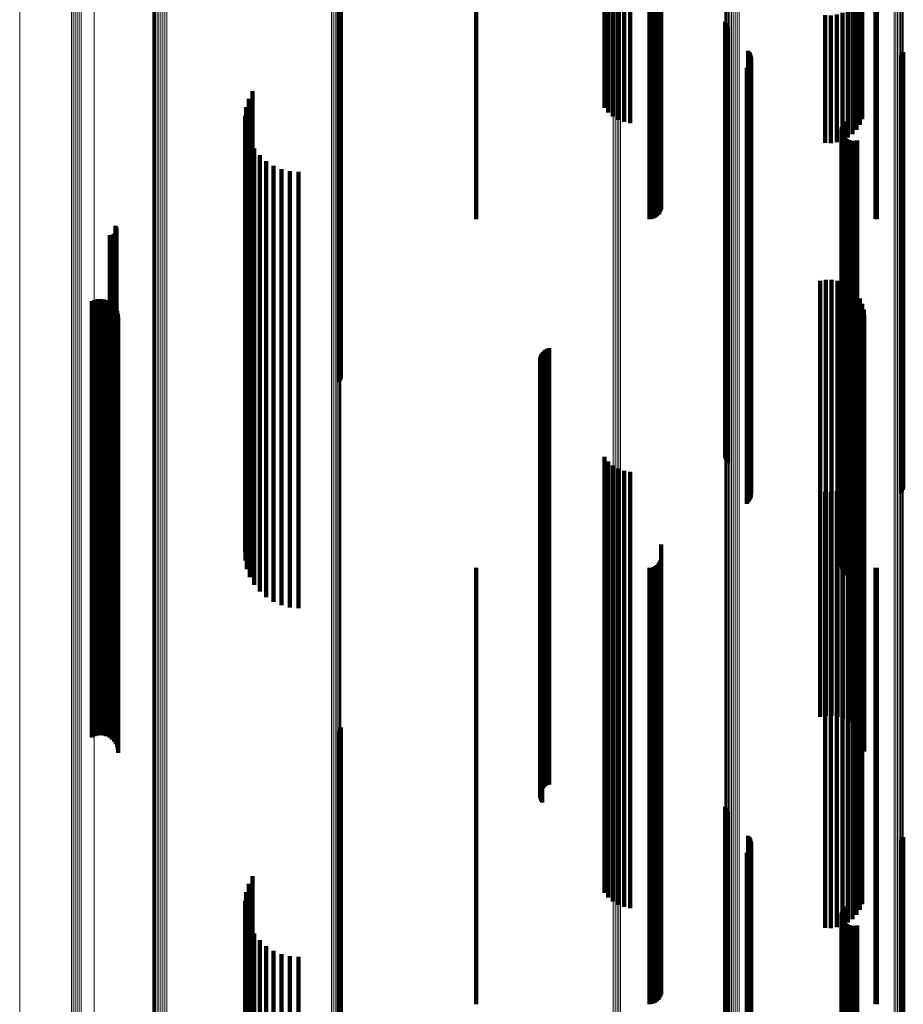
# Model space of a CAD drawing. Units: metres. Extents: x 0.02 to 0.11, y -0.75 to 0.74.
# Drawn here: x 0.02 to 0.07, y 0.61 to 0.66 of the extents above; entities that cross this region are included whole.
import ezdxf

# ---------------------------------------------------------------- set-up
doc = ezdxf.new("R2010")
doc.units = ezdxf.units.M
doc.linetypes.add('AUSGEZOGEN', pattern=[0])
doc.linetypes.add('VERDECKT2_S2', pattern=[0.036, 0.02, -0.016])
doc.layers.add('Standard', color=7, linetype='AUSGEZOGEN', lineweight=13)

msp = doc.modelspace()

# ---------------------------------------------------------------- linework, layer by layer
at = {"layer": 'Standard', "color": 253, "linetype": 'VERDECKT2_S2', "lineweight": 140, "transparency": 33554687}
for p, q in [((0.054086, 0.663526), (0.054086, 0.657243)), ((0.054078, 0.662946), (0.054078, 0.656668)), ((0.0456, 0.662524), (0.0456, 0.65625)), ((0.053542, 0.662524), (0.053542, 0.65625)), ((0.053637, 0.662532), (0.053637, 0.656258)), ((0.053728, 0.662555), (0.053728, 0.656281)), ((0.053814, 0.662592), (0.053814, 0.656318)), ((0.053892, 0.662643), (0.053892, 0.656369)), ((0.053959, 0.662706), (0.053959, 0.656431)), ((0.054014, 0.662779), (0.054014, 0.656503)), ((0.054054, 0.66286), (0.054054, 0.656583)), ((0.063922, 0.662527), (0.063922, 0.656253)), ((0.06398, 0.662524), (0.06398, 0.65625)), ((0.051478, 0.660988), (0.051478, 0.655245)), ((0.051658, 0.660786), (0.051658, 0.655028)), ((0.051872, 0.660615), (0.051872, 0.654844)), ((0.039317, 0.660433), (0.039317, 0.652078)), ((0.039359, 0.66051), (0.039359, 0.652154)), ((0.039385, 0.660592), (0.039385, 0.652235)), ((0.052115, 0.660482), (0.052115, 0.654701)), ((0.052379, 0.660389), (0.052379, 0.654601)), ((0.052656, 0.66034), (0.052656, 0.654548)), ((0.063195, 0.660272), (0.063195, 0.654475)), ((0.063306, 0.660503), (0.063306, 0.654724)), ((0.062641, 0.659722), (0.062641, 0.653883)), ((0.062858, 0.659875), (0.062858, 0.654048)), ((0.063045, 0.66006), (0.063045, 0.654247)), ((0.061599, 0.659492), (0.061599, 0.653636)), ((0.061871, 0.659487), (0.061871, 0.653631)), ((0.062141, 0.659525), (0.062141, 0.653672)), ((0.0624, 0.659604), (0.0624, 0.653756)), ((0.057023, 0.659196), (0.057023, 0.657318)), ((0.057049, 0.659111), (0.057049, 0.657241)), ((0.057089, 0.65903), (0.057089, 0.657169)), ((0.057142, 0.658958), (0.057142, 0.657103)), ((0.058079, 0.657868), (0.058079, 0.656123)), ((0.058131, 0.657797), (0.058131, 0.656059)), ((0.05817, 0.65772), (0.05817, 0.655989)), ((0.058197, 0.657637), (0.058197, 0.655915)), ((0.05821, 0.65755), (0.05821, 0.655837)), ((0.065072, 0.657577), (0.065072, 0.655861)), ((0.065124, 0.657647), (0.065124, 0.655924)), ((0.065164, 0.657725), (0.065164, 0.655994)), ((0.065191, 0.657808), (0.065191, 0.656069)), ((0.054086, 0.657243), (0.054086, 0.651217)), ((0.057023, 0.657318), (0.057023, 0.649002)), ((0.057049, 0.657241), (0.057049, 0.648925)), ((0.057089, 0.657169), (0.057089, 0.648854)), ((0.057142, 0.657103), (0.057142, 0.64879)), ((0.058008, 0.657089), (0.058008, 0.655422)), ((0.058072, 0.657149), (0.058072, 0.655476)), ((0.058124, 0.657218), (0.058124, 0.655538)), ((0.058166, 0.657295), (0.058166, 0.655607)), ((0.058194, 0.657377), (0.058194, 0.655682)), ((0.054054, 0.656583), (0.054054, 0.650508)), ((0.054078, 0.656668), (0.054078, 0.650599)), ((0.0456, 0.65625), (0.0456, 0.65015)), ((0.053542, 0.65625), (0.053542, 0.65015)), ((0.053637, 0.656258), (0.053637, 0.650158)), ((0.053728, 0.656281), (0.053728, 0.650182)), ((0.053814, 0.656318), (0.053814, 0.650223)), ((0.053892, 0.656369), (0.053892, 0.650277)), ((0.053959, 0.656431), (0.053959, 0.650344)), ((0.054014, 0.656503), (0.054014, 0.650422)), ((0.058079, 0.656123), (0.058079, 0.647821)), ((0.063922, 0.656253), (0.063922, 0.650153)), ((0.06398, 0.65625), (0.06398, 0.65015)), ((0.035166, 0.655657), (0.035166, 0.654134)), ((0.035341, 0.656013), (0.035341, 0.654455)), ((0.058131, 0.656059), (0.058131, 0.647759)), ((0.05817, 0.655989), (0.05817, 0.64769)), ((0.058194, 0.655682), (0.058194, 0.647386)), ((0.058197, 0.655915), (0.058197, 0.647616)), ((0.05821, 0.655837), (0.05821, 0.64754)), ((0.065072, 0.655861), (0.065072, 0.647563)), ((0.065124, 0.655924), (0.065124, 0.647625)), ((0.065164, 0.655994), (0.065164, 0.647695)), ((0.065191, 0.656069), (0.065191, 0.647769)), ((0.03505, 0.655278), (0.03505, 0.653793)), ((0.058008, 0.655422), (0.058008, 0.64713)), ((0.058072, 0.655476), (0.058072, 0.647183)), ((0.058124, 0.655538), (0.058124, 0.647245)), ((0.058166, 0.655607), (0.058166, 0.647313)), ((0.034997, 0.654884), (0.034997, 0.653439)), ((0.035009, 0.654487), (0.035009, 0.653082)), ((0.035341, 0.654455), (0.035341, 0.646174)), ((0.06237, 0.654375), (0.06237, 0.652981)), ((0.062396, 0.654466), (0.062396, 0.653062)), ((0.062438, 0.654551), (0.062438, 0.653139)), ((0.062494, 0.654627), (0.062494, 0.653207)), ((0.035084, 0.654098), (0.035084, 0.652731)), ((0.035166, 0.654134), (0.035166, 0.645858)), ((0.06236, 0.654281), (0.06236, 0.652896)), ((0.062366, 0.654186), (0.062366, 0.652811)), ((0.062388, 0.654094), (0.062388, 0.652728)), ((0.062427, 0.654008), (0.062427, 0.65265)), ((0.062479, 0.653929), (0.062479, 0.652579)), ((0.062544, 0.653861), (0.062544, 0.652518)), ((0.034997, 0.653439), (0.034997, 0.645171)), ((0.03505, 0.653793), (0.03505, 0.645521)), ((0.035222, 0.653725), (0.035222, 0.652396)), ((0.062621, 0.653805), (0.062621, 0.652467)), ((0.062706, 0.653762), (0.062706, 0.65243)), ((0.062796, 0.653736), (0.062796, 0.652406)), ((0.062891, 0.653725), (0.062891, 0.652396)), ((0.062985, 0.653731), (0.062985, 0.652401)), ((0.063077, 0.653753), (0.063077, 0.652421)), ((0.035009, 0.653082), (0.035009, 0.644819)), ((0.035417, 0.65338), (0.035417, 0.652085)), ((0.035667, 0.653071), (0.035667, 0.651807)), ((0.06237, 0.652981), (0.06237, 0.644719)), ((0.062396, 0.653062), (0.062396, 0.6448)), ((0.062438, 0.653139), (0.062438, 0.644875)), ((0.062494, 0.653207), (0.062494, 0.644943)), ((0.035084, 0.652731), (0.035084, 0.644473)), ((0.035962, 0.652806), (0.035962, 0.651569)), ((0.036297, 0.652592), (0.036297, 0.651377)), ((0.06236, 0.652896), (0.06236, 0.644635)), ((0.062366, 0.652811), (0.062366, 0.644551)), ((0.062388, 0.652728), (0.062388, 0.64447)), ((0.062427, 0.65265), (0.062427, 0.644393)), ((0.062479, 0.652579), (0.062479, 0.644323)), ((0.062544, 0.652518), (0.062544, 0.644262)), ((0.035222, 0.652396), (0.035222, 0.644142)), ((0.035417, 0.652085), (0.035417, 0.643835)), ((0.036661, 0.652436), (0.036661, 0.651236)), ((0.037047, 0.65234), (0.037047, 0.65115)), ((0.037443, 0.652308), (0.037443, 0.651121)), ((0.039317, 0.652078), (0.039317, 0.64327)), ((0.039359, 0.652154), (0.039359, 0.643344)), ((0.039385, 0.652235), (0.039385, 0.643424)), ((0.062621, 0.652467), (0.062621, 0.644212)), ((0.062706, 0.65243), (0.062706, 0.644175)), ((0.062796, 0.652406), (0.062796, 0.644151)), ((0.062891, 0.652396), (0.062891, 0.644142)), ((0.062985, 0.652401), (0.062985, 0.644147)), ((0.063077, 0.652421), (0.063077, 0.644167)), ((0.035667, 0.651807), (0.035667, 0.64356)), ((0.035962, 0.651569), (0.035962, 0.643325)), ((0.036297, 0.651377), (0.036297, 0.643135)), ((0.036661, 0.651236), (0.036661, 0.642996)), ((0.037047, 0.65115), (0.037047, 0.642911)), ((0.037443, 0.651121), (0.037443, 0.642883)), ((0.02905, 0.649834), (0.02905, 0.648895)), ((0.029074, 0.649795), (0.029074, 0.64886)), ((0.028788, 0.649405), (0.028788, 0.64851)), ((0.028833, 0.649401), (0.028833, 0.648507)), ((0.028879, 0.649406), (0.028879, 0.64851)), ((0.028923, 0.649418), (0.028923, 0.648521)), ((0.028965, 0.649437), (0.028965, 0.648539)), ((0.029002, 0.649463), (0.029002, 0.648562)), ((0.029035, 0.649495), (0.029035, 0.648591)), ((0.029062, 0.649532), (0.029062, 0.648624)), ((0.029083, 0.649573), (0.029083, 0.64866)), ((0.029091, 0.649752), (0.029091, 0.648822)), ((0.029096, 0.649616), (0.029096, 0.6487)), ((0.0291, 0.649707), (0.0291, 0.648782)), ((0.029102, 0.649662), (0.029102, 0.648741)), ((0.02905, 0.648895), (0.02905, 0.640685)), ((0.057023, 0.649002), (0.057023, 0.640234)), ((0.057049, 0.648925), (0.057049, 0.640159)), ((0.028788, 0.64851), (0.028788, 0.640304)), ((0.028833, 0.648507), (0.028833, 0.640301)), ((0.028879, 0.64851), (0.028879, 0.640305)), ((0.028923, 0.648521), (0.028923, 0.640316)), ((0.028965, 0.648539), (0.028965, 0.640333)), ((0.029002, 0.648562), (0.029002, 0.640356)), ((0.029035, 0.648591), (0.029035, 0.640384)), ((0.029062, 0.648624), (0.029062, 0.640417)), ((0.029074, 0.64886), (0.029074, 0.64065)), ((0.029083, 0.64866), (0.029083, 0.640453)), ((0.029091, 0.648822), (0.029091, 0.640613)), ((0.029096, 0.6487), (0.029096, 0.640492)), ((0.0291, 0.648782), (0.0291, 0.640573)), ((0.029102, 0.648741), (0.029102, 0.640532)), ((0.057089, 0.648854), (0.057089, 0.640089)), ((0.057142, 0.64879), (0.057142, 0.640025)), ((0.058079, 0.647821), (0.058079, 0.63907)), ((0.058131, 0.647759), (0.058131, 0.639008)), ((0.05817, 0.64769), (0.05817, 0.63894)), ((0.058197, 0.647616), (0.058197, 0.638867)), ((0.05821, 0.64754), (0.05821, 0.638792)), ((0.065072, 0.647563), (0.065072, 0.638815)), ((0.065124, 0.647625), (0.065124, 0.638877)), ((0.065164, 0.647695), (0.065164, 0.638945)), ((0.065191, 0.647769), (0.065191, 0.639018)), ((0.058008, 0.64713), (0.058008, 0.638388)), ((0.058072, 0.647183), (0.058072, 0.63844)), ((0.058124, 0.647245), (0.058124, 0.638501)), ((0.058166, 0.647313), (0.058166, 0.638568)), ((0.058194, 0.647386), (0.058194, 0.63864)), ((0.06137, 0.647318), (0.06137, 0.646632)), ((0.061635, 0.647361), (0.061635, 0.646671)), ((0.061904, 0.64736), (0.061904, 0.64667)), ((0.062169, 0.647315), (0.062169, 0.646629)), ((0.062424, 0.647227), (0.062424, 0.64655)), ((0.06266, 0.647098), (0.06266, 0.646435)), ((0.06137, 0.646632), (0.06137, 0.63845)), ((0.061635, 0.646671), (0.061635, 0.638488)), ((0.061904, 0.64667), (0.061904, 0.638488)), ((0.062169, 0.646629), (0.062169, 0.638448)), ((0.062872, 0.646933), (0.062872, 0.646286)), ((0.063054, 0.646734), (0.063054, 0.646107)), ((0.027965, 0.646378), (0.027965, 0.645787)), ((0.028094, 0.646435), (0.028094, 0.645838)), ((0.028231, 0.646469), (0.028231, 0.645869)), ((0.028371, 0.646479), (0.028371, 0.645878)), ((0.028511, 0.646465), (0.028511, 0.645865)), ((0.028647, 0.646426), (0.028647, 0.64583)), ((0.028774, 0.646366), (0.028774, 0.645775)), ((0.028889, 0.646284), (0.028889, 0.645702)), ((0.028987, 0.646183), (0.028987, 0.645611)), ((0.035341, 0.646174), (0.035341, 0.637445)), ((0.062424, 0.64655), (0.062424, 0.638369)), ((0.06266, 0.646435), (0.06266, 0.638255)), ((0.062872, 0.646286), (0.062872, 0.638108)), ((0.063201, 0.646509), (0.063201, 0.645904)), ((0.063308, 0.646263), (0.063308, 0.645683)), ((0.027965, 0.645787), (0.027965, 0.637615)), ((0.028094, 0.645838), (0.028094, 0.637666)), ((0.028231, 0.645869), (0.028231, 0.637696)), ((0.028371, 0.645878), (0.028371, 0.637705)), ((0.028511, 0.645865), (0.028511, 0.637692)), ((0.028647, 0.64583), (0.028647, 0.637658)), ((0.028774, 0.645775), (0.028774, 0.637604)), ((0.029068, 0.646067), (0.029068, 0.645507)), ((0.029126, 0.645939), (0.029126, 0.645392)), ((0.029163, 0.645803), (0.029163, 0.64527)), ((0.035166, 0.645858), (0.035166, 0.637133)), ((0.063054, 0.646107), (0.063054, 0.637932)), ((0.063201, 0.645904), (0.063201, 0.637732)), ((0.063374, 0.646002), (0.063374, 0.645448)), ((0.063397, 0.645734), (0.063397, 0.645207)), ((0.028889, 0.645702), (0.028889, 0.637532)), ((0.028987, 0.645611), (0.028987, 0.637442)), ((0.029068, 0.645507), (0.029068, 0.637339)), ((0.029126, 0.645392), (0.029126, 0.637226)), ((0.029163, 0.64527), (0.029163, 0.637105)), ((0.029175, 0.645663), (0.029175, 0.645143)), ((0.03505, 0.645521), (0.03505, 0.6368)), ((0.063308, 0.645683), (0.063308, 0.637513)), ((0.063374, 0.645448), (0.063374, 0.637281)), ((0.029175, 0.645143), (0.029175, 0.63698)), ((0.034997, 0.645171), (0.034997, 0.636455)), ((0.035009, 0.644819), (0.035009, 0.636108)), ((0.062438, 0.644875), (0.062438, 0.636163)), ((0.062494, 0.644943), (0.062494, 0.63623)), ((0.063397, 0.645207), (0.063397, 0.637043)), ((0.035084, 0.644473), (0.035084, 0.635766)), ((0.06236, 0.644635), (0.06236, 0.635927)), ((0.062366, 0.644551), (0.062366, 0.635844)), ((0.06237, 0.644719), (0.06237, 0.636009)), ((0.062388, 0.64447), (0.062388, 0.635763)), ((0.062396, 0.6448), (0.062396, 0.636089)), ((0.062427, 0.644393), (0.062427, 0.635687)), ((0.035222, 0.644142), (0.035222, 0.63544)), ((0.0486, 0.643965), (0.0486, 0.643616)), ((0.048649, 0.644037), (0.048649, 0.643681)), ((0.04871, 0.6441), (0.04871, 0.643737)), ((0.048779, 0.644153), (0.048779, 0.643785)), ((0.048857, 0.644194), (0.048857, 0.643822)), ((0.04894, 0.644222), (0.04894, 0.643847)), ((0.062479, 0.644323), (0.062479, 0.635618)), ((0.062544, 0.644262), (0.062544, 0.635558)), ((0.062621, 0.644212), (0.062621, 0.635509)), ((0.062706, 0.644175), (0.062706, 0.635472)), ((0.062796, 0.644151), (0.062796, 0.635449)), ((0.062891, 0.644142), (0.062891, 0.63544)), ((0.062985, 0.644147), (0.062985, 0.635445)), ((0.063077, 0.644167), (0.063077, 0.635464)), ((0.035417, 0.643835), (0.035417, 0.635137)), ((0.035667, 0.64356), (0.035667, 0.634866)), ((0.048527, 0.643715), (0.048527, 0.643391)), ((0.048531, 0.643628), (0.048531, 0.643313)), ((0.048538, 0.643802), (0.048538, 0.643469)), ((0.048538, 0.643469), (0.048538, 0.635327)), ((0.048549, 0.643542), (0.048549, 0.643236)), ((0.048562, 0.643886), (0.048562, 0.643545)), ((0.048562, 0.643545), (0.048562, 0.635402)), ((0.04858, 0.64346), (0.04858, 0.643162)), ((0.0486, 0.643616), (0.0486, 0.635472)), ((0.048649, 0.643681), (0.048649, 0.635536)), ((0.04871, 0.643737), (0.04871, 0.635592)), ((0.048779, 0.643785), (0.048779, 0.635639)), ((0.048857, 0.643822), (0.048857, 0.635675)), ((0.04894, 0.643847), (0.04894, 0.6357)), ((0.035962, 0.643325), (0.035962, 0.634634)), ((0.036297, 0.643135), (0.036297, 0.634447)), ((0.039317, 0.64327), (0.039317, 0.64266)), ((0.039359, 0.643344), (0.039359, 0.642745)), ((0.039385, 0.643424), (0.039385, 0.642836)), ((0.048527, 0.643391), (0.048527, 0.63525)), ((0.048531, 0.643313), (0.048531, 0.635172)), ((0.048549, 0.643236), (0.048549, 0.635096)), ((0.04858, 0.643162), (0.04858, 0.635024)), ((0.048623, 0.643385), (0.048623, 0.643094)), ((0.048623, 0.643094), (0.048623, 0.634956)), ((0.036661, 0.642996), (0.036661, 0.63431)), ((0.037047, 0.642911), (0.037047, 0.634226)), ((0.037443, 0.642883), (0.037443, 0.634198)), ((0.028788, 0.640304), (0.028788, 0.631654)), ((0.028833, 0.640301), (0.028833, 0.631651)), ((0.028879, 0.640305), (0.028879, 0.631654)), ((0.028923, 0.640316), (0.028923, 0.631665)), ((0.028965, 0.640333), (0.028965, 0.631682)), ((0.029002, 0.640356), (0.029002, 0.631704)), ((0.029035, 0.640384), (0.029035, 0.631732)), ((0.02905, 0.640685), (0.02905, 0.632029)), ((0.029062, 0.640417), (0.029062, 0.631765)), ((0.029074, 0.64065), (0.029074, 0.631995)), ((0.029083, 0.640453), (0.029083, 0.6318)), ((0.029091, 0.640613), (0.029091, 0.631958)), ((0.029096, 0.640492), (0.029096, 0.631839)), ((0.0291, 0.640573), (0.0291, 0.631919)), ((0.029102, 0.640532), (0.029102, 0.631879)), ((0.057023, 0.640234), (0.057023, 0.639196)), ((0.057049, 0.640159), (0.057049, 0.639111)), ((0.057089, 0.640089), (0.057089, 0.63903)), ((0.057142, 0.640025), (0.057142, 0.638958)), ((0.051478, 0.639245), (0.051478, 0.631279)), ((0.051658, 0.639028), (0.051658, 0.631086)), ((0.058079, 0.63907), (0.058079, 0.637868)), ((0.058131, 0.639008), (0.058131, 0.637797)), ((0.05817, 0.63894), (0.05817, 0.63772)), ((0.065164, 0.638945), (0.065164, 0.637725)), ((0.065191, 0.639018), (0.065191, 0.637808)), ((0.051872, 0.638844), (0.051872, 0.630923)), ((0.052115, 0.638701), (0.052115, 0.630796)), ((0.052379, 0.638601), (0.052379, 0.630707)), ((0.052656, 0.638548), (0.052656, 0.63066)), ((0.058124, 0.638501), (0.058124, 0.637218)), ((0.058166, 0.638568), (0.058166, 0.637295)), ((0.058194, 0.63864), (0.058194, 0.637377)), ((0.058197, 0.638867), (0.058197, 0.637637)), ((0.05821, 0.638792), (0.05821, 0.63755)), ((0.061635, 0.638488), (0.061635, 0.629862)), ((0.061904, 0.638488), (0.061904, 0.629861)), ((0.063306, 0.638724), (0.063306, 0.630816)), ((0.065072, 0.638815), (0.065072, 0.637577)), ((0.065124, 0.638877), (0.065124, 0.637647)), ((0.058008, 0.638388), (0.058008, 0.637089)), ((0.058072, 0.63844), (0.058072, 0.637149)), ((0.06137, 0.63845), (0.06137, 0.629824)), ((0.062169, 0.638448), (0.062169, 0.629822)), ((0.062424, 0.638369), (0.062424, 0.629745)), ((0.06266, 0.638255), (0.06266, 0.629632)), ((0.062858, 0.638048), (0.062858, 0.630216)), ((0.062872, 0.638108), (0.062872, 0.629487)), ((0.063045, 0.638247), (0.063045, 0.630393)), ((0.063195, 0.638475), (0.063195, 0.630595)), ((0.027965, 0.637615), (0.027965, 0.629001)), ((0.028094, 0.637666), (0.028094, 0.629051)), ((0.028231, 0.637696), (0.028231, 0.629081)), ((0.028371, 0.637705), (0.028371, 0.629089)), ((0.028511, 0.637692), (0.028511, 0.629077)), ((0.028647, 0.637658), (0.028647, 0.629043)), ((0.028774, 0.637604), (0.028774, 0.62899)), ((0.061599, 0.637636), (0.061599, 0.62985)), ((0.061871, 0.637631), (0.061871, 0.629846)), ((0.062141, 0.637672), (0.062141, 0.629882)), ((0.0624, 0.637756), (0.0624, 0.629957)), ((0.062641, 0.637883), (0.062641, 0.63007)), ((0.063054, 0.637932), (0.063054, 0.629313)), ((0.063201, 0.637732), (0.063201, 0.629116)), ((0.028889, 0.637532), (0.028889, 0.628918)), ((0.028987, 0.637442), (0.028987, 0.62883)), ((0.029068, 0.637339), (0.029068, 0.628729)), ((0.029126, 0.637226), (0.029126, 0.628617)), ((0.035166, 0.637133), (0.035166, 0.635657)), ((0.035341, 0.637445), (0.035341, 0.636013)), ((0.063308, 0.637513), (0.063308, 0.6289)), ((0.063374, 0.637281), (0.063374, 0.628671)), ((0.029163, 0.637105), (0.029163, 0.628497)), ((0.029175, 0.63698), (0.029175, 0.628374)), ((0.03505, 0.6368), (0.03505, 0.635278)), ((0.063397, 0.637043), (0.063397, 0.628436)), ((0.034997, 0.636455), (0.034997, 0.634884)), ((0.062494, 0.63623), (0.062494, 0.634627)), ((0.035009, 0.636108), (0.035009, 0.634487)), ((0.06236, 0.635927), (0.06236, 0.634281)), ((0.062366, 0.635844), (0.062366, 0.634186)), ((0.06237, 0.636009), (0.06237, 0.634375)), ((0.062396, 0.636089), (0.062396, 0.634466)), ((0.062438, 0.636163), (0.062438, 0.634551)), ((0.035084, 0.635766), (0.035084, 0.634098)), ((0.035222, 0.63544), (0.035222, 0.633725)), ((0.048538, 0.635327), (0.048538, 0.626743)), ((0.048562, 0.635402), (0.048562, 0.626817)), ((0.0486, 0.635472), (0.0486, 0.626886)), ((0.048649, 0.635536), (0.048649, 0.626949)), ((0.04871, 0.635592), (0.04871, 0.627005)), ((0.048779, 0.635639), (0.048779, 0.627051)), ((0.048857, 0.635675), (0.048857, 0.627087)), ((0.04894, 0.6357), (0.04894, 0.627111)), ((0.062388, 0.635763), (0.062388, 0.634094)), ((0.062427, 0.635687), (0.062427, 0.634008)), ((0.062479, 0.635618), (0.062479, 0.633929)), ((0.062544, 0.635558), (0.062544, 0.633861)), ((0.062621, 0.635509), (0.062621, 0.633805)), ((0.062706, 0.635472), (0.062706, 0.633762)), ((0.062796, 0.635449), (0.062796, 0.633736)), ((0.062891, 0.63544), (0.062891, 0.633725)), ((0.062985, 0.635445), (0.062985, 0.633731)), ((0.063077, 0.635464), (0.063077, 0.633753)), ((0.035417, 0.635137), (0.035417, 0.63338)), ((0.048527, 0.63525), (0.048527, 0.626667)), ((0.048531, 0.635172), (0.048531, 0.626591)), ((0.048549, 0.635096), (0.048549, 0.626516)), ((0.04858, 0.635024), (0.04858, 0.626444)), ((0.048623, 0.634956), (0.048623, 0.626378)), ((0.054086, 0.635217), (0.054086, 0.627701)), ((0.035667, 0.634866), (0.035667, 0.633071)), ((0.035962, 0.634634), (0.035962, 0.632806)), ((0.036297, 0.634447), (0.036297, 0.632592)), ((0.054014, 0.634422), (0.054014, 0.626995)), ((0.054054, 0.634508), (0.054054, 0.627071)), ((0.054078, 0.634599), (0.054078, 0.627152)), ((0.036661, 0.63431), (0.036661, 0.632436)), ((0.037047, 0.634226), (0.037047, 0.63234)), ((0.037443, 0.634198), (0.037443, 0.632308)), ((0.0456, 0.63415), (0.0456, 0.626753)), ((0.053542, 0.63415), (0.053542, 0.626753)), ((0.053637, 0.634158), (0.053637, 0.62676)), ((0.053728, 0.634182), (0.053728, 0.626782)), ((0.053814, 0.634223), (0.053814, 0.626818)), ((0.053892, 0.634277), (0.053892, 0.626866)), ((0.053959, 0.634344), (0.053959, 0.626926)), ((0.063922, 0.634153), (0.063922, 0.626756)), ((0.06398, 0.63415), (0.06398, 0.626753)), ((0.029035, 0.631732), (0.029035, 0.629495)), ((0.02905, 0.632029), (0.02905, 0.629834)), ((0.029062, 0.631765), (0.029062, 0.629532)), ((0.029074, 0.631995), (0.029074, 0.629795)), ((0.029083, 0.6318), (0.029083, 0.629573)), ((0.029091, 0.631958), (0.029091, 0.629752)), ((0.029096, 0.631839), (0.029096, 0.629616)), ((0.0291, 0.631919), (0.0291, 0.629707)), ((0.029102, 0.631879), (0.029102, 0.629662)), ((0.028788, 0.631654), (0.028788, 0.629405)), ((0.028833, 0.631651), (0.028833, 0.629401)), ((0.028879, 0.631654), (0.028879, 0.629406)), ((0.028923, 0.631665), (0.028923, 0.629418)), ((0.028965, 0.631682), (0.028965, 0.629437)), ((0.029002, 0.631704), (0.029002, 0.629463)), ((0.051478, 0.631279), (0.051478, 0.62275)), ((0.051658, 0.631086), (0.051658, 0.622559)), ((0.051872, 0.630923), (0.051872, 0.622398)), ((0.063306, 0.630816), (0.063306, 0.622293)), ((0.052115, 0.630796), (0.052115, 0.622273)), ((0.052379, 0.630707), (0.052379, 0.622185)), ((0.052656, 0.63066), (0.052656, 0.622139)), ((0.063045, 0.630393), (0.063045, 0.621876)), ((0.063195, 0.630595), (0.063195, 0.622075)), ((0.0624, 0.629957), (0.0624, 0.621445)), ((0.062641, 0.63007), (0.062641, 0.621556)), ((0.062858, 0.630216), (0.062858, 0.621701)), ((0.06137, 0.629824), (0.06137, 0.627318)), ((0.061599, 0.62985), (0.061599, 0.62134)), ((0.061635, 0.629862), (0.061635, 0.627361)), ((0.061871, 0.629846), (0.061871, 0.621335)), ((0.061904, 0.629861), (0.061904, 0.62736)), ((0.062141, 0.629882), (0.062141, 0.621371)), ((0.062169, 0.629822), (0.062169, 0.627315)), ((0.062424, 0.629745), (0.062424, 0.627227)), ((0.06266, 0.629632), (0.06266, 0.627098)), ((0.062872, 0.629487), (0.062872, 0.626933)), ((0.027965, 0.629001), (0.027965, 0.626378)), ((0.028094, 0.629051), (0.028094, 0.626435)), ((0.028231, 0.629081), (0.028231, 0.626469)), ((0.028371, 0.629089), (0.028371, 0.626479)), ((0.028511, 0.629077), (0.028511, 0.626465)), ((0.028647, 0.629043), (0.028647, 0.626426)), ((0.063054, 0.629313), (0.063054, 0.626734)), ((0.063201, 0.629116), (0.063201, 0.626509)), ((0.028774, 0.62899), (0.028774, 0.626366)), ((0.028889, 0.628918), (0.028889, 0.626284)), ((0.028987, 0.62883), (0.028987, 0.626183)), ((0.029068, 0.628729), (0.029068, 0.626067)), ((0.029126, 0.628617), (0.029126, 0.625939)), ((0.063308, 0.6289), (0.063308, 0.626263)), ((0.063374, 0.628671), (0.063374, 0.626002)), ((0.029163, 0.628497), (0.029163, 0.625803)), ((0.029175, 0.628374), (0.029175, 0.625663)), ((0.063397, 0.628436), (0.063397, 0.625734)), ((0.054086, 0.627701), (0.054086, 0.61922)), ((0.039359, 0.626745), (0.039359, 0.624381)), ((0.039385, 0.626836), (0.039385, 0.624458)), ((0.0456, 0.626753), (0.0456, 0.618284)), ((0.048538, 0.626743), (0.048538, 0.623802)), ((0.048562, 0.626817), (0.048562, 0.623886)), ((0.0486, 0.626886), (0.0486, 0.623965)), ((0.048649, 0.626949), (0.048649, 0.624037)), ((0.04871, 0.627005), (0.04871, 0.6241)), ((0.048779, 0.627051), (0.048779, 0.624153)), ((0.048857, 0.627087), (0.048857, 0.624194)), ((0.04894, 0.627111), (0.04894, 0.624222)), ((0.053542, 0.626753), (0.053542, 0.618284)), ((0.053637, 0.62676), (0.053637, 0.618292)), ((0.053728, 0.626782), (0.053728, 0.618313)), ((0.053814, 0.626818), (0.053814, 0.618348)), ((0.053892, 0.626866), (0.053892, 0.618396)), ((0.053959, 0.626926), (0.053959, 0.618455)), ((0.054014, 0.626995), (0.054014, 0.618523)), ((0.054054, 0.627071), (0.054054, 0.618598)), ((0.054078, 0.627152), (0.054078, 0.618678)), ((0.063922, 0.626756), (0.063922, 0.618287)), ((0.06398, 0.626753), (0.06398, 0.618284)), ((0.039317, 0.62666), (0.039317, 0.624308)), ((0.048527, 0.626667), (0.048527, 0.623715)), ((0.048531, 0.626591), (0.048531, 0.623628)), ((0.048549, 0.626516), (0.048549, 0.623542)), ((0.04858, 0.626444), (0.04858, 0.62346)), ((0.048623, 0.626378), (0.048623, 0.623385)), ((0.039317, 0.624308), (0.039317, 0.614165)), ((0.039359, 0.624381), (0.039359, 0.614237)), ((0.039385, 0.624458), (0.039385, 0.614313)), ((0.057023, 0.623196), (0.057023, 0.621362)), ((0.051478, 0.62275), (0.051478, 0.619245)), ((0.057049, 0.623111), (0.057049, 0.621289)), ((0.057089, 0.62303), (0.057089, 0.621221)), ((0.057142, 0.622958), (0.057142, 0.621159)), ((0.051658, 0.622559), (0.051658, 0.619028)), ((0.051872, 0.622398), (0.051872, 0.618844)), ((0.052115, 0.622273), (0.052115, 0.6187)), ((0.063306, 0.622293), (0.063306, 0.618724)), ((0.052379, 0.622185), (0.052379, 0.618601)), ((0.052656, 0.622139), (0.052656, 0.618548)), ((0.058079, 0.621868), (0.058079, 0.620232)), ((0.058131, 0.621797), (0.058131, 0.620172)), ((0.063045, 0.621876), (0.063045, 0.618247)), ((0.063195, 0.622075), (0.063195, 0.618475)), ((0.065191, 0.621808), (0.065191, 0.620181)), ((0.057023, 0.621362), (0.057023, 0.611266)), ((0.05817, 0.62172), (0.05817, 0.620105)), ((0.058194, 0.621377), (0.058194, 0.619814)), ((0.058197, 0.621637), (0.058197, 0.620035)), ((0.05821, 0.62155), (0.05821, 0.619962)), ((0.061599, 0.62134), (0.061599, 0.617636)), ((0.061871, 0.621335), (0.061871, 0.617631)), ((0.062141, 0.621371), (0.062141, 0.617672)), ((0.0624, 0.621445), (0.0624, 0.617756)), ((0.062641, 0.621556), (0.062641, 0.617883)), ((0.062858, 0.621701), (0.062858, 0.618048)), ((0.065072, 0.621577), (0.065072, 0.619984)), ((0.065124, 0.621647), (0.065124, 0.620044)), ((0.065164, 0.621725), (0.065164, 0.62011)), ((0.057049, 0.621289), (0.057049, 0.611195)), ((0.057089, 0.621221), (0.057089, 0.611127)), ((0.057142, 0.621159), (0.057142, 0.611067)), ((0.058008, 0.621089), (0.058008, 0.619569)), ((0.058072, 0.621149), (0.058072, 0.61962)), ((0.058124, 0.621218), (0.058124, 0.619679)), ((0.058166, 0.621295), (0.058166, 0.619744)), ((0.035341, 0.620013), (0.035341, 0.618654)), ((0.058079, 0.620232), (0.058079, 0.610154)), ((0.058131, 0.620172), (0.058131, 0.610095)), ((0.05817, 0.620105), (0.05817, 0.61003)), ((0.058197, 0.620035), (0.058197, 0.609961)), ((0.065072, 0.619984), (0.065072, 0.609911)), ((0.065124, 0.620044), (0.065124, 0.60997)), ((0.065164, 0.62011), (0.065164, 0.610035)), ((0.065191, 0.620181), (0.065191, 0.610105)), ((0.035166, 0.619657), (0.035166, 0.618351)), ((0.058008, 0.619569), (0.058008, 0.609503)), ((0.058072, 0.61962), (0.058072, 0.609553)), ((0.058124, 0.619679), (0.058124, 0.609611)), ((0.058166, 0.619744), (0.058166, 0.609675)), ((0.058194, 0.619814), (0.058194, 0.609744)), ((0.05821, 0.619962), (0.05821, 0.609889)), ((0.03505, 0.619278), (0.03505, 0.618028)), ((0.054086, 0.61922), (0.054086, 0.615217)), ((0.034997, 0.618884), (0.034997, 0.617693)), ((0.035341, 0.618654), (0.035341, 0.608602)), ((0.054078, 0.618678), (0.054078, 0.614599)), ((0.062494, 0.618627), (0.062494, 0.617475)), ((0.035009, 0.618487), (0.035009, 0.617356)), ((0.035166, 0.618351), (0.035166, 0.608304)), ((0.0456, 0.618284), (0.0456, 0.61415)), ((0.053542, 0.618284), (0.053542, 0.61415)), ((0.053637, 0.618292), (0.053637, 0.614158)), ((0.053728, 0.618313), (0.053728, 0.614182)), ((0.053814, 0.618348), (0.053814, 0.614223)), ((0.053892, 0.618396), (0.053892, 0.614277)), ((0.053959, 0.618455), (0.053959, 0.614344)), ((0.054014, 0.618523), (0.054014, 0.614422)), ((0.054054, 0.618598), (0.054054, 0.614508)), ((0.06236, 0.618281), (0.06236, 0.61718)), ((0.062366, 0.618186), (0.062366, 0.6171)), ((0.06237, 0.618375), (0.06237, 0.61726)), ((0.062396, 0.618466), (0.062396, 0.617337)), ((0.062438, 0.618551), (0.062438, 0.61741)), ((0.063922, 0.618287), (0.063922, 0.614153)), ((0.06398, 0.618284), (0.06398, 0.61415)), ((0.03505, 0.618028), (0.03505, 0.607986)), ((0.035084, 0.618098), (0.035084, 0.617024)), ((0.035222, 0.617725), (0.035222, 0.616707)), ((0.062388, 0.618094), (0.062388, 0.617022)), ((0.062427, 0.618008), (0.062427, 0.616948)), ((0.062479, 0.617929), (0.062479, 0.616881)), ((0.062544, 0.617861), (0.062544, 0.616823)), ((0.062621, 0.617805), (0.062621, 0.616775)), ((0.062706, 0.617762), (0.062706, 0.616739)), ((0.062796, 0.617736), (0.062796, 0.616716)), ((0.062891, 0.617725), (0.062891, 0.616707)), ((0.062985, 0.617731), (0.062985, 0.616712)), ((0.063077, 0.617753), (0.063077, 0.616731)), ((0.034997, 0.617693), (0.034997, 0.607657)), ((0.035009, 0.617356), (0.035009, 0.607325)), ((0.035417, 0.61738), (0.035417, 0.616414)), ((0.06237, 0.61726), (0.06237, 0.607231)), ((0.062396, 0.617337), (0.062396, 0.607307)), ((0.062438, 0.61741), (0.062438, 0.607378)), ((0.062494, 0.617475), (0.062494, 0.607442)), ((0.035084, 0.617024), (0.035084, 0.606999)), ((0.035667, 0.617071), (0.035667, 0.616151)), ((0.06236, 0.61718), (0.06236, 0.607152)), ((0.062366, 0.6171), (0.062366, 0.607073)), ((0.062388, 0.617022), (0.062388, 0.606996)), ((0.062427, 0.616948), (0.062427, 0.606923)), ((0.062479, 0.616881), (0.062479, 0.606858)), ((0.062544, 0.616823), (0.062544, 0.6068)), ((0.035222, 0.616707), (0.035222, 0.606687)), ((0.035417, 0.616414), (0.035417, 0.606398)), ((0.035962, 0.616806), (0.035962, 0.615925)), ((0.036297, 0.616592), (0.036297, 0.615744)), ((0.036661, 0.616436), (0.036661, 0.61561)), ((0.062621, 0.616775), (0.062621, 0.606753)), ((0.062706, 0.616739), (0.062706, 0.606718)), ((0.062796, 0.616716), (0.062796, 0.606696)), ((0.062891, 0.616707), (0.062891, 0.606687)), ((0.062985, 0.616712), (0.062985, 0.606692)), ((0.063077, 0.616731), (0.063077, 0.606711)), ((0.035667, 0.616151), (0.035667, 0.606139)), ((0.035962, 0.615925), (0.035962, 0.605918)), ((0.037047, 0.61634), (0.037047, 0.615529)), ((0.037443, 0.616308), (0.037443, 0.615502)), ((0.036297, 0.615744), (0.036297, 0.605739)), ((0.036661, 0.61561), (0.036661, 0.605608)), ((0.037047, 0.615529), (0.037047, 0.605528)), ((0.037443, 0.615502), (0.037443, 0.605501)), ((0.039317, 0.614165), (0.039317, 0.60666)), ((0.039359, 0.614237), (0.039359, 0.606745)), ((0.039385, 0.614313), (0.039385, 0.606836))]:
    msp.add_line(p, q, dxfattribs=at)
at = {"layer": 'Standard', "color": 7, "linetype": 'AUSGEZOGEN', "lineweight": 13, "transparency": 33554687}
for points in [[(0.027198, 0.721583), (0.027198, 0.721404), (0.027198, 0.720861), (0.027198, 0.719944), (0.027198, 0.718646), (0.027198, 0.716956), (0.027198, 0.714866), (0.027198, 0.71237), (0.027198, 0.70946), (0.027198, 0.706129), (0.027198, 0.702371), (0.027198, 0.698181), (0.027198, 0.693553), (0.027198, 0.688484), (0.027198, 0.682971), (0.027198, 0.67701), (0.027198, 0.6706), (0.027198, 0.66374), (0.027198, 0.656429), (0.027198, 0.64867), (0.027198, 0.640462), (0.027198, 0.631809), (0.027198, 0.622715), (0.027198, 0.613183)], [(0.027288, 0.721608), (0.027288, 0.721429), (0.027288, 0.720886), (0.027288, 0.71997), (0.027288, 0.718671), (0.027288, 0.716981), (0.027288, 0.714892), (0.027288, 0.712395), (0.027288, 0.709485), (0.027288, 0.706154), (0.027288, 0.702396), (0.027288, 0.698205), (0.027288, 0.693578), (0.027288, 0.688509), (0.027288, 0.682995), (0.027288, 0.677034), (0.027288, 0.670623), (0.027288, 0.663763), (0.027288, 0.656452), (0.027288, 0.648692), (0.027288, 0.640485), (0.027288, 0.631832), (0.027288, 0.622737), (0.027288, 0.613205)], [(0.027382, 0.721618), (0.027382, 0.721439), (0.027382, 0.720896), (0.027382, 0.719979), (0.027382, 0.71868), (0.027382, 0.71699), (0.027382, 0.714901), (0.027382, 0.712405), (0.027382, 0.709495), (0.027382, 0.706163), (0.027382, 0.702405), (0.027382, 0.698215), (0.027382, 0.693587), (0.027382, 0.688518), (0.027382, 0.683004), (0.027382, 0.677042), (0.027382, 0.670632), (0.027382, 0.663772), (0.027382, 0.656461), (0.027382, 0.648701), (0.027382, 0.640493), (0.027382, 0.63184), (0.027382, 0.622745), (0.027382, 0.613213)], [(0.027475, 0.721611), (0.027475, 0.721432), (0.027475, 0.720889), (0.027475, 0.719973), (0.027475, 0.718674), (0.027475, 0.716984), (0.027475, 0.714895), (0.027475, 0.712398), (0.027475, 0.709488), (0.027475, 0.706157), (0.027475, 0.702399), (0.027475, 0.698208), (0.027475, 0.693581), (0.027475, 0.688511), (0.027475, 0.682998), (0.027475, 0.677036), (0.027475, 0.670626), (0.027475, 0.663766), (0.027475, 0.656455), (0.027475, 0.648695), (0.027475, 0.640487), (0.027475, 0.631834), (0.027475, 0.62274), (0.027475, 0.613208)], [(0.027038, 0.721488), (0.027038, 0.721309), (0.027038, 0.720766), (0.027038, 0.71985), (0.027038, 0.718551), (0.027038, 0.716862), (0.027038, 0.714773), (0.027038, 0.712277), (0.027038, 0.709367), (0.027038, 0.706037), (0.027038, 0.702279), (0.027038, 0.698089), (0.027038, 0.693462), (0.027038, 0.688394), (0.027038, 0.682881), (0.027038, 0.676921), (0.027038, 0.670512), (0.027038, 0.663653), (0.027038, 0.656343), (0.027038, 0.648584), (0.027038, 0.640378), (0.027038, 0.631727), (0.027038, 0.622633), (0.027038, 0.613103)], [(0.027114, 0.721542), (0.027114, 0.721364), (0.027114, 0.72082), (0.027114, 0.719904), (0.027114, 0.718605), (0.027114, 0.716915), (0.027114, 0.714826), (0.027114, 0.712331), (0.027114, 0.709421), (0.027114, 0.70609), (0.027114, 0.702332), (0.027114, 0.698142), (0.027114, 0.693514), (0.027114, 0.688446), (0.027114, 0.682932), (0.027114, 0.676972), (0.027114, 0.670562), (0.027114, 0.663702), (0.027114, 0.656393), (0.027114, 0.648633), (0.027114, 0.640426), (0.027114, 0.631774), (0.027114, 0.62268), (0.027114, 0.613149)], [(0.024658, 0.719464), (0.024658, 0.719286), (0.024658, 0.718744), (0.024658, 0.71783), (0.024658, 0.716535), (0.024658, 0.71485), (0.024658, 0.712767), (0.024658, 0.710279), (0.024658, 0.707377), (0.024658, 0.704056), (0.024658, 0.700309), (0.024658, 0.69613), (0.024658, 0.691516), (0.024658, 0.686462), (0.024658, 0.680965), (0.024658, 0.675021), (0.024658, 0.66863), (0.024658, 0.66179), (0.024658, 0.654501), (0.024658, 0.646764), (0.024658, 0.63858), (0.024658, 0.629953), (0.024658, 0.620885), (0.024658, 0.611381)], [(0.030964, 0.691318), (0.030964, 0.684773), (0.030964, 0.677769), (0.030964, 0.670305), (0.030964, 0.662382), (0.030964, 0.654003), (0.030964, 0.645168), (0.030964, 0.635883), (0.030964, 0.626151), (0.030964, 0.615979), (0.030964, 0.605371)], [(0.031042, 0.691367), (0.031042, 0.684822), (0.031042, 0.677817), (0.031042, 0.670353), (0.031042, 0.66243), (0.031042, 0.654049), (0.031042, 0.645214), (0.031042, 0.635928), (0.031042, 0.626196), (0.031042, 0.616022), (0.031042, 0.605414)], [(0.031128, 0.691403), (0.031128, 0.684857), (0.031128, 0.677852), (0.031128, 0.670388), (0.031128, 0.662464), (0.031128, 0.654083), (0.031128, 0.645248), (0.031128, 0.635961), (0.031128, 0.626228), (0.031128, 0.616054), (0.031128, 0.605446)], [(0.03122, 0.691424), (0.03122, 0.684878), (0.03122, 0.677873), (0.03122, 0.670408), (0.03122, 0.662484), (0.03122, 0.654103), (0.03122, 0.645268), (0.03122, 0.635981), (0.03122, 0.626248), (0.03122, 0.616073), (0.03122, 0.605464)], [(0.031314, 0.69143), (0.031314, 0.684884), (0.031314, 0.677879), (0.031314, 0.670414), (0.031314, 0.66249), (0.031314, 0.654109), (0.031314, 0.645273), (0.031314, 0.635987), (0.031314, 0.626253), (0.031314, 0.616079), (0.031314, 0.60547)], [(0.031408, 0.691421), (0.031408, 0.684875), (0.031408, 0.67787), (0.031408, 0.670405), (0.031408, 0.662481), (0.031408, 0.6541), (0.031408, 0.645265), (0.031408, 0.635978), (0.031408, 0.626245), (0.031408, 0.616071), (0.031408, 0.605462)], [(0.064765, 0.691384), (0.064765, 0.68535), (0.064765, 0.678862), (0.064765, 0.671918), (0.064765, 0.664518), (0.064765, 0.656663), (0.064765, 0.648356), (0.064765, 0.639597), (0.064765, 0.630391), (0.064765, 0.620743), (0.064765, 0.610657)], [(0.06485, 0.691362), (0.06485, 0.685328), (0.06485, 0.67884), (0.06485, 0.671896), (0.06485, 0.664497), (0.06485, 0.656642), (0.06485, 0.648335), (0.06485, 0.639576), (0.06485, 0.630371), (0.06485, 0.620723), (0.06485, 0.610638)], [(0.064929, 0.691327), (0.064929, 0.685294), (0.064929, 0.678806), (0.064929, 0.671862), (0.064929, 0.664463), (0.064929, 0.656609), (0.064929, 0.648302), (0.064929, 0.639544), (0.064929, 0.630339), (0.064929, 0.620692), (0.064929, 0.610607)], [(0.030771, 0.691021), (0.030771, 0.684479), (0.030771, 0.677478), (0.030771, 0.670017), (0.030771, 0.662098), (0.030771, 0.653722), (0.030771, 0.644891), (0.030771, 0.63561), (0.030771, 0.625882), (0.030771, 0.615714), (0.030771, 0.605111)], [(0.030798, 0.691106), (0.030798, 0.684563), (0.030798, 0.677561), (0.030798, 0.6701), (0.030798, 0.662179), (0.030798, 0.653802), (0.030798, 0.64497), (0.030798, 0.635688), (0.030798, 0.625959), (0.030798, 0.61579), (0.030798, 0.605185)], [(0.03084, 0.691185), (0.03084, 0.684642), (0.03084, 0.677639), (0.03084, 0.670176), (0.03084, 0.662255), (0.03084, 0.653877), (0.03084, 0.645044), (0.03084, 0.635761), (0.03084, 0.626031), (0.03084, 0.61586), (0.03084, 0.605255)], [(0.030895, 0.691256), (0.030895, 0.684712), (0.030895, 0.677709), (0.030895, 0.670246), (0.030895, 0.662324), (0.030895, 0.653945), (0.030895, 0.645111), (0.030895, 0.635827), (0.030895, 0.626096), (0.030895, 0.615924), (0.030895, 0.605318)], [(0.051879, 0.691085), (0.051879, 0.685551), (0.051879, 0.679568), (0.051879, 0.673133), (0.051879, 0.666247), (0.051879, 0.65891), (0.051879, 0.651121), (0.051879, 0.642883), (0.051879, 0.634198), (0.051879, 0.625069), (0.051879, 0.615502), (0.051879, 0.605501)], [(0.051971, 0.691093), (0.051971, 0.685558), (0.051971, 0.679575), (0.051971, 0.673141), (0.051971, 0.666255), (0.051971, 0.658917), (0.051971, 0.651128), (0.051971, 0.64289), (0.051971, 0.634204), (0.051971, 0.625076), (0.051971, 0.615508), (0.051971, 0.605507)], [(0.05206, 0.691115), (0.05206, 0.68558), (0.05206, 0.679597), (0.05206, 0.673162), (0.05206, 0.666276), (0.05206, 0.658938), (0.05206, 0.651149), (0.05206, 0.64291), (0.05206, 0.634225), (0.05206, 0.625096), (0.05206, 0.615528), (0.05206, 0.605526)], [(0.052144, 0.691151), (0.052144, 0.685616), (0.052144, 0.679632), (0.052144, 0.673197), (0.052144, 0.666311), (0.052144, 0.658972), (0.052144, 0.651183), (0.052144, 0.642944), (0.052144, 0.634258), (0.052144, 0.625128), (0.052144, 0.61556), (0.052144, 0.605558)], [(0.05222, 0.6912), (0.05222, 0.685665), (0.05222, 0.67968), (0.05222, 0.673245), (0.05222, 0.666358), (0.05222, 0.659019), (0.05222, 0.651229), (0.05222, 0.64299), (0.05222, 0.634303), (0.05222, 0.625173), (0.05222, 0.615604), (0.05222, 0.605601)], [(0.065002, 0.691281), (0.065002, 0.685248), (0.065002, 0.67876), (0.065002, 0.671817), (0.065002, 0.664418), (0.065002, 0.656565), (0.065002, 0.648258), (0.065002, 0.639501), (0.065002, 0.630297), (0.065002, 0.62065), (0.065002, 0.610566)], [(0.065066, 0.691224), (0.065066, 0.685191), (0.065066, 0.678704), (0.065066, 0.671762), (0.065066, 0.664364), (0.065066, 0.656511), (0.065066, 0.648205), (0.065066, 0.639448), (0.065066, 0.630245), (0.065066, 0.620599), (0.065066, 0.610515)], [(0.065119, 0.691158), (0.065119, 0.685126), (0.065119, 0.678639), (0.065119, 0.671698), (0.065119, 0.6643), (0.065119, 0.656448), (0.065119, 0.648143), (0.065119, 0.639387), (0.065119, 0.630185), (0.065119, 0.620539), (0.065119, 0.610457)], [(0.065161, 0.691085), (0.065161, 0.685053), (0.065161, 0.678568), (0.065161, 0.671626), (0.065161, 0.66423), (0.065161, 0.656379), (0.065161, 0.648074), (0.065161, 0.639319), (0.065161, 0.630118), (0.065161, 0.620474), (0.065161, 0.610392)], [(0.065189, 0.691006), (0.065189, 0.684975), (0.065189, 0.67849), (0.065189, 0.67155), (0.065189, 0.664154), (0.065189, 0.656304), (0.065189, 0.648), (0.065189, 0.639247), (0.065189, 0.630046), (0.065189, 0.620403), (0.065189, 0.610323)], [(0.028073, 0.690004), (0.028073, 0.684478), (0.028073, 0.678504), (0.028073, 0.67208), (0.028073, 0.665205), (0.028073, 0.657879), (0.028073, 0.650102), (0.028073, 0.641877), (0.028073, 0.633205), (0.028073, 0.624091), (0.028073, 0.614538), (0.028073, 0.604553)], [(0.038954, 0.690048), (0.038954, 0.683515), (0.038954, 0.676524), (0.038954, 0.669073), (0.038954, 0.661165), (0.038954, 0.652801), (0.038954, 0.643983), (0.038954, 0.634714), (0.038954, 0.625), (0.038954, 0.614846), (0.038954, 0.604258)], [(0.039045, 0.690023), (0.039045, 0.683491), (0.039045, 0.6765), (0.039045, 0.66905), (0.039045, 0.661142), (0.039045, 0.652778), (0.039045, 0.64396), (0.039045, 0.634692), (0.039045, 0.624978), (0.039045, 0.614824), (0.039045, 0.604237)], [(0.03913, 0.689984), (0.03913, 0.683452), (0.03913, 0.676461), (0.03913, 0.669012), (0.03913, 0.661104), (0.03913, 0.652741), (0.03913, 0.643923), (0.03913, 0.634656), (0.03913, 0.624943), (0.03913, 0.614789), (0.03913, 0.604202)], [(0.039207, 0.689932), (0.039207, 0.6834), (0.039207, 0.67641), (0.039207, 0.668961), (0.039207, 0.661054), (0.039207, 0.652691), (0.039207, 0.643875), (0.039207, 0.634608), (0.039207, 0.624895), (0.039207, 0.614743), (0.039207, 0.604157)], [(0.039273, 0.689868), (0.039273, 0.683337), (0.039273, 0.676347), (0.039273, 0.668899), (0.039273, 0.660993), (0.039273, 0.652631), (0.039273, 0.643815), (0.039273, 0.634549), (0.039273, 0.624837), (0.039273, 0.614686), (0.039273, 0.604101)], [(0.039326, 0.689794), (0.039326, 0.683264), (0.039326, 0.676275), (0.039326, 0.668828), (0.039326, 0.660922), (0.039326, 0.652561), (0.039326, 0.643746), (0.039326, 0.634481), (0.039326, 0.624771), (0.039326, 0.61462), (0.039326, 0.604036)], [(0.039365, 0.689713), (0.039365, 0.683183), (0.039365, 0.676196), (0.039365, 0.668749), (0.039365, 0.660845), (0.039365, 0.652484), (0.039365, 0.64367), (0.039365, 0.634406), (0.039365, 0.624697), (0.039365, 0.614548), (0.039365, 0.603965)], [(0.039388, 0.689627), (0.039388, 0.683098), (0.039388, 0.676111), (0.039388, 0.668665), (0.039388, 0.660762), (0.039388, 0.652402), (0.039388, 0.64359), (0.039388, 0.634327), (0.039388, 0.624619), (0.039388, 0.614471), (0.039388, 0.603889)], [(0.039394, 0.689538), (0.039394, 0.68301), (0.039394, 0.676024), (0.039394, 0.668579), (0.039394, 0.660677), (0.039394, 0.652318), (0.039394, 0.643507), (0.039394, 0.634245), (0.039394, 0.624538), (0.039394, 0.614392), (0.039394, 0.603811)], [(0.057063, 0.686362), (0.057063, 0.679864), (0.057063, 0.672909), (0.057063, 0.665499), (0.057063, 0.657633), (0.057063, 0.649312), (0.057063, 0.640541), (0.057063, 0.631322), (0.057063, 0.621659), (0.057063, 0.611559)], [(0.057108, 0.686434), (0.057108, 0.679936), (0.057108, 0.672981), (0.057108, 0.665569), (0.057108, 0.657702), (0.057108, 0.649381), (0.057108, 0.640609), (0.057108, 0.631389), (0.057108, 0.621725), (0.057108, 0.611624)], [(0.057165, 0.686499), (0.057165, 0.68), (0.057165, 0.673044), (0.057165, 0.665632), (0.057165, 0.657764), (0.057165, 0.649443), (0.057165, 0.640669), (0.057165, 0.631448), (0.057165, 0.621784), (0.057165, 0.611682)], [(0.057233, 0.686554), (0.057233, 0.680055), (0.057233, 0.673098), (0.057233, 0.665686), (0.057233, 0.657817), (0.057233, 0.649495), (0.057233, 0.640721), (0.057233, 0.631499), (0.057233, 0.621834), (0.057233, 0.611731)], [(0.057309, 0.686598), (0.057309, 0.680098), (0.057309, 0.673141), (0.057309, 0.665728), (0.057309, 0.657859), (0.057309, 0.649536), (0.057309, 0.640762), (0.057309, 0.63154), (0.057309, 0.621874), (0.057309, 0.61177)], [(0.057392, 0.68663), (0.057392, 0.680129), (0.057392, 0.673172), (0.057392, 0.665759), (0.057392, 0.65789), (0.057392, 0.649566), (0.057392, 0.640792), (0.057392, 0.631569), (0.057392, 0.621903), (0.057392, 0.611798)], [(0.05748, 0.686648), (0.05748, 0.680148), (0.05748, 0.67319), (0.05748, 0.665777), (0.05748, 0.657907), (0.05748, 0.649584), (0.05748, 0.640809), (0.05748, 0.631586), (0.05748, 0.621919), (0.05748, 0.611815)], [(0.057569, 0.686653), (0.057569, 0.680152), (0.057569, 0.673195), (0.057569, 0.665781), (0.057569, 0.657912), (0.057569, 0.649588), (0.057569, 0.640813), (0.057569, 0.63159), (0.057569, 0.621923), (0.057569, 0.611819)], [(0.057658, 0.686644), (0.057658, 0.680143), (0.057658, 0.673186), (0.057658, 0.665772), (0.057658, 0.657903), (0.057658, 0.64958), (0.057658, 0.640805), (0.057658, 0.631582), (0.057658, 0.621915), (0.057658, 0.611811)], [(0.057011, 0.686116), (0.057011, 0.679621), (0.057011, 0.672669), (0.057011, 0.665261), (0.057011, 0.657398), (0.057011, 0.64908), (0.057011, 0.640312), (0.057011, 0.631096), (0.057011, 0.621437), (0.057011, 0.611341)], [(0.057014, 0.686201), (0.057014, 0.679704), (0.057014, 0.672751), (0.057014, 0.665343), (0.057014, 0.657478), (0.057014, 0.64916), (0.057014, 0.640391), (0.057014, 0.631174), (0.057014, 0.621513), (0.057014, 0.611415)], [(0.057031, 0.686283), (0.057031, 0.679786), (0.057031, 0.672832), (0.057031, 0.665422), (0.057031, 0.657557), (0.057031, 0.649238), (0.057031, 0.640468), (0.057031, 0.63125), (0.057031, 0.621588), (0.057031, 0.611489)]]:
    msp.add_lwpolyline(points, dxfattribs=at)

doc.saveas('drawing.dxf')
